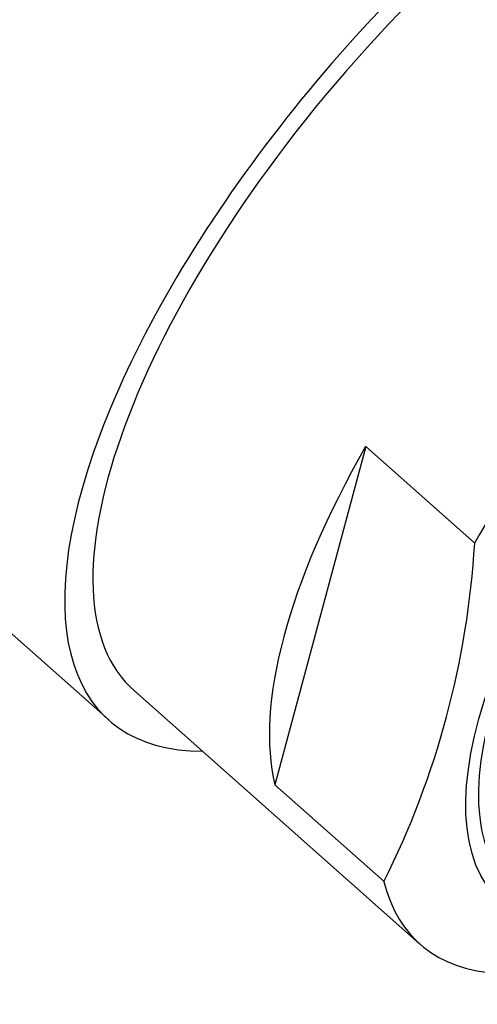
# Model space of a CAD drawing. Units: millimetres. Extents: x 0 to 1442, y 0 to 2078.
# Drawn here: x 1248 to 1257, y 527 to 546 of the extents above; entities that cross this region are included whole.
import ezdxf

# ---------------------------------------------------------------- set-up
doc = ezdxf.new("R2010")
doc.units = ezdxf.units.MM
doc.layers.add('DV6_Défaut', color=7, linetype='Continuous')
doc.layers.add('Défaut', color=7, linetype='Continuous')

# ---------------------------------------------------------------- blocks, each defined once
blk = doc.blocks.new('SE5')
at = {"layer": 'DV6_Défaut', "color": 7, "linetype": 'Continuous'}
for p, q in [((1243.789, 537.605), (1249.672, 532.389)), ((1254.646, 537.685), (1252.89, 531.134)), ((1256.756, 535.814), (1254.646, 537.685)), ((1250.17, 532.95), (1255.695, 528.05)), ((1255.001, 529.263), (1252.89, 531.134))]:
    blk.add_line(p, q, dxfattribs=at)
blk.add_arc((1239.944, 536.808), 16.841, 333.3833, 356.6167, dxfattribs=at)
for centre, major_axis, start_param, end_param in [((1244.471, 554.042), (-7.63, -8.604), 2.890177, 6.283185), ((1246.042, 552.649), (7.464, 8.417), 0, 3.141593), ((1252.248, 547.145), (-8.459, -9.54), 3.141593, 5.253765), ((1251.301, 547.985), (7.539, 8.502), 0.463648, 2.677945), ((1258.131, 541.928), (8.459, 9.54), 0, 3.486294), ((1258.131, 541.928), (-7.962, -8.978), 3.141593, 6.283185), ((1258.131, 541.928), (-7.962, -8.978), 3.141593, 6.283185), ((1263.656, 537.029), (-7.962, -8.978), 2.868011, 5.187328), ((1263.656, 537.029), (7.962, 8.978), 2.868011, 5.187328), ((1261.546, 538.9), (-7.962, -8.978), 5.187328, 6.009604)]:
    blk.add_ellipse(centre, major_axis=major_axis, ratio=0.408248, start_param=start_param, end_param=end_param, dxfattribs=at)
for centre, major_axis in [((1264.142, 536.599), (-6.864, -7.74)), ((1264.142, 536.599), (-6.635, -7.482)), ((1263.701, 536.989), (5.639, 6.36))]:
    blk.add_ellipse(centre, major_axis=major_axis, ratio=0.408248, dxfattribs=at)

msp = doc.modelspace()

# ---------------------------------------------------------------- block references
at = {"layer": 'Défaut'}
msp.add_blockref('SE5', (0, 0), dxfattribs=at)

doc.saveas('drawing.dxf')
